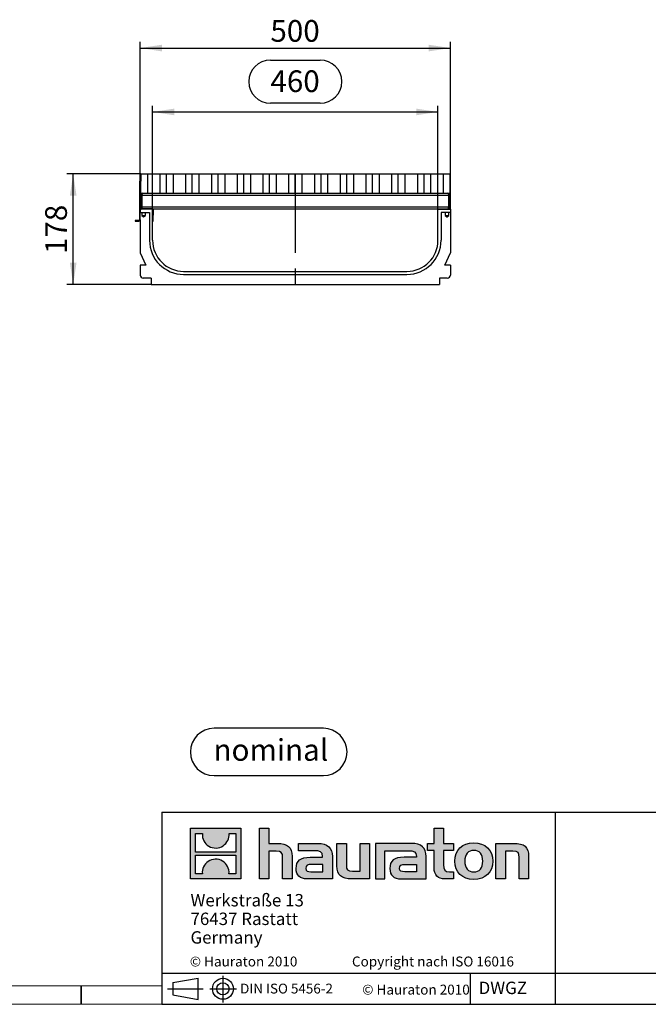
# Model space of a CAD drawing. Units: millimetres. Extents: x 70 to 4130, y 70 to 2900.
# Drawn here: x 2001 to 3014, y 70 to 1657 of the extents above; entities that cross this region are included whole.
import ezdxf

# ---------------------------------------------------------------- set-up
doc = ezdxf.new("R2010")
doc.units = ezdxf.units.MM
doc.header["$LTSCALE"] = 10
doc.linetypes.add('CENTERX2', pattern=[20.32, 12.7, -2.54, 2.54, -2.54])
for name, color, linetype in [('HAURATON_CENTERLINE', 60, 'CENTERX2'), ('HAURATON_DIMENSIONING', 1, 'Continuous'), ('HAURATON_FRAME_LOGO', 1, 'Continuous')]:
    doc.layers.add(name, color=color, linetype=linetype)
doc.layers.add('HAURATON_PRODUCT_CONTOUR', color=7, linetype='Continuous', lineweight=25)
doc.styles.add('SLDTEXTSTYLE0', font='ARIALBD.TTF', dxfattribs={"width": 0.948})
doc.styles.add('SLDTEXTSTYLE2', font='ARIAL.TTF', dxfattribs={"width": 0.948})
doc.dimstyles.new('SLDDIMSTYLE0', dxfattribs={"dimtxt": 35, "dimasz": 35, "dimexe": 0, "dimexo": 0.0625, "dimgap": 8.75, "dimtad": 1, "dimdec": 0, "dimrnd": 1e-09, "dimzin": 12, "dimdsep": 46, "dimtxsty": 'SLDTEXTSTYLE2', "dimsah": 1, "dimcen": 0.09, "dimadec": 0, "dimazin": 3, "dimtfac": 1, "dimtdec": 0, "dimtofl": 0, "dimtmove": 0, "dimatfit": 3, "dimfxl": 1, "dimfrac": 2, "dimtolj": 1, "dimtzin": 12, "dimarcsym": 0})

# ---------------------------------------------------------------- blocks, each defined once
blk = doc.blocks.new('Block-nominal')
at = {"layer": 'HAURATON_FRAME_LOGO'}
for p, q in [((214.4, 76.2), (38.1, 76.2)), ((38.1, 0), (214.4, 0))]:
    blk.add_line(p, q, dxfattribs=at)
for centre, start, end in [((38.1, 38.1), 90, 270), ((214.4, 38.1), 270, 90)]:
    blk.add_arc(centre, 38.1, start, end, dxfattribs=at)
at = {"layer": 'HAURATON_FRAME_LOGO', "insert": (129.7, 58.9), "char_height": 35, "attachment_point": 2, "style": 'SLDTEXTSTYLE0'}
blk.add_mtext('nominal', dxfattribs=at)
blk = doc.blocks.new('SW_NOTE_2')
at = {"layer": 'HAURATON_FRAME_LOGO', "color": 0, "char_height": 20, "attachment_point": 1, "style": 'SLDTEXTSTYLE2'}
for s, insert in [('Werkstraße 13', (0, 25.8)), ('76437 Rastatt', (0, -4.2)), ('Germany', (0, -34.2))]:
    blk.add_mtext(s, dxfattribs=dict(at, insert=insert))
blk = doc.blocks.new('_D_4')
at = {"layer": 'HAURATON_DIMENSIONING'}
for p, q in [((2405.1, 1592.3), (2485.3, 1592.3)), ((2215.2, 1352.6), (2215.2, 1518.6)), ((2215.2, 1508.6), (2675.2, 1508.6)), ((2485.3, 1522.5), (2405.1, 1522.5)), ((2675.2, 1352.6), (2675.2, 1518.6))]:
    blk.add_line(p, q, dxfattribs=at)
for centre, start, end in [((2405.1, 1557.4), 90, 270), ((2485.3, 1557.4), 270, 90)]:
    blk.add_arc(centre, 34.9, start, end, dxfattribs=at)
for points in [[(2215.2, 1508.6), (2250.2, 1503.2), (2250.2, 1513.9)], [(2675.2, 1508.6), (2640.2, 1513.9), (2640.2, 1503.2)]]:
    blk.add_solid(points, dxfattribs=at)
at = {"layer": 'HAURATON_DIMENSIONING', "insert": (2405.1, 1575.6), "char_height": 35, "attachment_point": 1, "style": 'SLDTEXTSTYLE2'}
blk.add_mtext('460', dxfattribs=at)
blk = doc.blocks.new('_D_5')
at = {"layer": 'HAURATON_DIMENSIONING'}
for p, q in [((2195.2, 1351.6), (2195.2, 1621.6)), ((2695.2, 1351.6), (2695.2, 1621.6)), ((2195.2, 1611.6), (2695.2, 1611.6))]:
    blk.add_line(p, q, dxfattribs=at)
for points in [[(2195.2, 1611.6), (2230.2, 1606.2), (2230.2, 1616.9)], [(2695.2, 1611.6), (2660.2, 1616.9), (2660.2, 1606.2)]]:
    blk.add_solid(points, dxfattribs=at)
at = {"layer": 'HAURATON_DIMENSIONING', "insert": (2405.1, 1656.7), "char_height": 35, "attachment_point": 1, "style": 'SLDTEXTSTYLE2'}
blk.add_mtext('500', dxfattribs=at)
blk = doc.blocks.new('_D_6')
at = {"layer": 'HAURATON_DIMENSIONING'}
for p, q in [((2196.2, 1408.6), (2077.2, 1408.6)), ((2087.2, 1230.6), (2087.2, 1408.6)), ((2212.7, 1230.6), (2077.2, 1230.6))]:
    blk.add_line(p, q, dxfattribs=at)
for points in [[(2087.2, 1408.6), (2081.8, 1373.6), (2092.6, 1373.6)], [(2087.2, 1230.6), (2092.6, 1265.6), (2081.8, 1265.6)]]:
    blk.add_solid(points, dxfattribs=at)
at = {"layer": 'HAURATON_DIMENSIONING', "insert": (2042.1, 1279.5), "char_height": 35, "attachment_point": 1, "rotation": 90, "style": 'SLDTEXTSTYLE2'}
blk.add_mtext('178', dxfattribs=at)

msp = doc.modelspace()

# ---------------------------------------------------------------- hatches: boundary and pattern name
at = {"layer": 'HAURATON_FRAME_LOGO'}
h = msp.add_hatch(color=256, dxfattribs=at)
h.paths.add_polyline_path([(2357.7, 272.1), (2357.7, 353.7), (2276.1, 353.7), (2276.1, 272.1)], flags=0)
edge = h.paths.add_edge_path(flags=0)
edge.add_spline(control_points=[(2305.9, 324.8), (2312.4, 320.7), (2322.8, 320.8), (2329, 325.6)], knot_values=[5, 5, 5, 5, 6, 6, 6, 6], weights=[1, 1, 1, 1], degree=3, periodic=0)
edge.add_spline(control_points=[(2329, 325.6), (2335.6, 330.1), (2339, 337.4), (2338.4, 345.3)], knot_values=[6, 6, 6, 6, 7, 7, 7, 7], weights=[1, 1, 1, 1], degree=3, periodic=0)
edge.add_line((2338.4, 345.3), (2349.5, 345.3))
edge.add_line((2349.5, 345.3), (2349.5, 315.4))
edge.add_line((2349.5, 315.4), (2284.4, 315.4))
edge.add_line((2284.4, 315.4), (2284.4, 345.3))
edge.add_line((2284.4, 345.3), (2295.5, 345.3))
edge.add_spline(control_points=[(2295.5, 345.3), (2294.7, 336.9), (2298.8, 329.2), (2305.9, 324.8)], knot_values=[4, 4, 4, 4, 5, 5, 5, 5], weights=[1, 1, 1, 1], degree=3, periodic=0)
edge = h.paths.add_edge_path(flags=0)
edge.add_spline(control_points=[(2327.9, 300.9), (2321.4, 305.1), (2311, 305), (2304.8, 300.2)], knot_values=[5, 5, 5, 5, 6, 6, 6, 6], weights=[1, 1, 1, 1], degree=3, periodic=0)
edge.add_spline(control_points=[(2304.8, 300.2), (2298.3, 295.7), (2294.8, 288.4), (2295.4, 280.5)], knot_values=[6, 6, 6, 6, 7, 7, 7, 7], weights=[1, 1, 1, 1], degree=3, periodic=0)
edge.add_line((2295.4, 280.5), (2284.4, 280.5))
edge.add_line((2284.4, 280.5), (2284.4, 310.4))
edge.add_line((2284.4, 310.4), (2349.5, 310.4))
edge.add_line((2349.5, 310.4), (2349.5, 280.5))
edge.add_line((2349.5, 280.5), (2338.3, 280.5))
edge.add_spline(control_points=[(2338.3, 280.5), (2339.1, 288.9), (2335, 296.6), (2327.9, 300.9)], knot_values=[4, 4, 4, 4, 5, 5, 5, 5], weights=[1, 1, 1, 1], degree=3, periodic=0)
h = msp.add_hatch(color=256, dxfattribs=at)
edge = h.paths.add_edge_path(flags=0)
edge.add_spline(control_points=[(2414.6, 316.9), (2422.6, 316.9), (2424.8, 314.4), (2424.8, 306.7)], knot_values=[6, 6, 6, 6, 7, 7, 7, 7], weights=[1, 1, 1, 1], degree=3, periodic=0)
edge.add_line((2424.8, 306.7), (2424.8, 272.1))
edge.add_line((2424.8, 272.1), (2440, 272.1))
edge.add_line((2440, 272.1), (2440, 308.5))
edge.add_spline(control_points=[(2440, 308.5), (2440, 323.4), (2432.7, 329.5), (2416.1, 329.5)], knot_values=[2, 2, 2, 2, 3, 3, 3, 3], weights=[1, 1, 1, 1], degree=3, periodic=0)
edge.add_line((2416.1, 329.5), (2402.6, 329.5))
edge.add_line((2402.6, 329.5), (2402.6, 353.7))
edge.add_line((2402.6, 353.7), (2387.5, 353.7))
edge.add_line((2387.5, 353.7), (2387.5, 272.1))
edge.add_line((2387.5, 272.1), (2402.6, 272.1))
edge.add_line((2402.6, 272.1), (2402.6, 316.9))
edge.add_line((2402.6, 316.9), (2414.6, 316.9))
h = msp.add_hatch(color=256, dxfattribs=at)
edge = h.paths.add_edge_path(flags=0)
edge.add_spline(control_points=[(2668.9, 290.1), (2668.9, 278.3), (2675.3, 272.1), (2686.2, 272.1)], knot_values=[11, 11, 11, 11, 12, 12, 12, 12], weights=[1, 1, 1, 1], degree=3, periodic=0)
edge.add_line((2686.2, 272.1), (2700.1, 272.1))
edge.add_line((2700.1, 272.1), (2700.1, 283.6))
edge.add_line((2700.1, 283.6), (2693.9, 283.6))
edge.add_spline(control_points=[(2693.9, 283.6), (2686.1, 283.6), (2684.1, 286.9), (2684.1, 294.9)], knot_values=[7, 7, 7, 7, 8, 8, 8, 8], weights=[1, 1, 1, 1], degree=3, periodic=0)
edge.add_line((2684.1, 294.9), (2684.1, 318.1))
edge.add_line((2684.1, 318.1), (2700.1, 318.1))
edge.add_line((2700.1, 318.1), (2700.1, 329.5))
edge.add_line((2700.1, 329.5), (2684.1, 329.5))
edge.add_line((2684.1, 329.5), (2684.1, 353.7))
edge.add_line((2684.1, 353.7), (2668.9, 353.7))
edge.add_line((2668.9, 353.7), (2668.9, 329.5))
edge.add_line((2668.9, 329.5), (2658.3, 329.5))
edge.add_line((2658.3, 329.5), (2658.3, 318.1))
edge.add_line((2658.3, 318.1), (2668.9, 318.1))
edge.add_line((2668.9, 318.1), (2668.9, 290.1))
h = msp.add_hatch(color=256, dxfattribs=at)
edge = h.paths.add_edge_path(flags=0)
edge.add_spline(control_points=[(2475.6, 317.6), (2485.2, 317.6), (2489.3, 315.7), (2489.3, 308.4)], knot_values=[7, 7, 7, 7, 8, 8, 8, 8], weights=[1, 1, 1, 1], degree=3, periodic=0)
edge.add_line((2489.3, 308.4), (2489.3, 307))
edge.add_line((2489.3, 307), (2469.4, 307))
edge.add_spline(control_points=[(2469.4, 307), (2453.4, 307), (2446.6, 301.9), (2446.6, 288.7)], knot_values=[4, 4, 4, 4, 5, 5, 5, 5], weights=[1, 1, 1, 1], degree=3, periodic=0)
edge.add_spline(control_points=[(2446.6, 288.7), (2446.6, 278.1), (2452.9, 272.1), (2464.3, 272.1)], knot_values=[3, 3, 3, 3, 4, 4, 4, 4], weights=[1, 1, 1, 1], degree=3, periodic=0)
edge.add_line((2464.3, 272.1), (2505, 272.1))
edge.add_line((2505, 272.1), (2505, 308.1))
edge.add_spline(control_points=[(2505, 308.1), (2505, 322.2), (2497.1, 329.5), (2481.4, 329.5)], knot_values=[0, 0, 0, 0, 1, 1, 1, 1], weights=[1, 1, 1, 1], degree=3, periodic=0)
edge.add_line((2481.4, 329.5), (2450.4, 329.5))
edge.add_line((2450.4, 329.5), (2450.4, 317.6))
edge.add_line((2450.4, 317.6), (2475.6, 317.6))
edge = h.paths.add_edge_path(flags=0)
edge.add_spline(control_points=[(2470.5, 283.7), (2465, 283.7), (2462.2, 284.3), (2462.2, 289.1)], knot_values=[3, 3, 3, 3, 4, 4, 4, 4], weights=[1, 1, 1, 1], degree=3, periodic=0)
edge.add_spline(control_points=[(2462.2, 289.1), (2462.2, 294.2), (2465.2, 295.5), (2471.6, 295.5)], knot_values=[2, 2, 2, 2, 3, 3, 3, 3], weights=[1, 1, 1, 1], degree=3, periodic=0)
edge.add_line((2471.6, 295.5), (2489.4, 295.5))
edge.add_line((2489.4, 295.5), (2489.4, 283.7))
edge.add_line((2489.4, 283.7), (2470.5, 283.7))
h = msp.add_hatch(color=256, dxfattribs=at)
edge = h.paths.add_edge_path(flags=0)
edge.add_spline(control_points=[(2537.5, 284.7), (2529.5, 284.7), (2527.6, 286.7), (2527.6, 294.3)], knot_values=[4, 4, 4, 4, 5, 5, 5, 5], weights=[1, 1, 1, 1], degree=3, periodic=0)
edge.add_line((2527.6, 294.3), (2527.6, 329.5))
edge.add_line((2527.6, 329.5), (2512.4, 329.5))
edge.add_line((2512.4, 329.5), (2512.4, 293.1))
edge.add_spline(control_points=[(2512.4, 293.1), (2512.4, 278.1), (2519.8, 272.1), (2536.3, 272.1)], knot_values=[0, 0, 0, 0, 1, 1, 1, 1], weights=[1, 1, 1, 1], degree=3, periodic=0)
edge.add_line((2536.3, 272.1), (2564.8, 272.1))
edge.add_line((2564.8, 272.1), (2564.8, 329.5))
edge.add_line((2564.8, 329.5), (2549.7, 329.5))
edge.add_line((2549.7, 329.5), (2549.7, 284.7))
edge.add_line((2549.7, 284.7), (2537.5, 284.7))
h = msp.add_hatch(color=256, dxfattribs=at)
edge = h.paths.add_edge_path(flags=0)
edge.add_line((2656.1, 272.1), (2656.1, 308.1))
edge.add_spline(control_points=[(2656.1, 308.1), (2656.1, 322.2), (2648.1, 329.5), (2632.5, 329.5)], knot_values=[16, 16, 16, 16, 17, 17, 17, 17], weights=[1, 1, 1, 1], degree=3, periodic=0)
edge.add_line((2632.5, 329.5), (2582, 329.5))
edge.add_line((2582, 329.5), (2581.3, 329.5))
edge.add_line((2581.3, 329.5), (2574.5, 329.5))
edge.add_line((2574.5, 329.5), (2574.5, 272.1))
edge.add_line((2574.5, 272.1), (2589.7, 272.1))
edge.add_line((2589.7, 272.1), (2589.7, 317.6))
edge.add_line((2589.7, 317.6), (2601.7, 317.6))
edge.add_line((2601.7, 317.6), (2601.7, 317.6))
edge.add_line((2601.7, 317.6), (2626.7, 317.6))
edge.add_spline(control_points=[(2626.7, 317.6), (2636.3, 317.6), (2640.4, 315.7), (2640.4, 308.4)], knot_values=[9, 9, 9, 9, 10, 10, 10, 10], weights=[1, 1, 1, 1], degree=3, periodic=0)
edge.add_line((2640.4, 308.4), (2640.4, 307))
edge.add_line((2640.4, 307), (2620.5, 307))
edge.add_spline(control_points=[(2620.5, 307), (2604.5, 307), (2597.6, 301.9), (2597.6, 288.7)], knot_values=[12, 12, 12, 12, 13, 13, 13, 13], weights=[1, 1, 1, 1], degree=3, periodic=0)
edge.add_spline(control_points=[(2597.6, 288.7), (2597.6, 278.1), (2603.9, 272.1), (2615.4, 272.1)], knot_values=[13, 13, 13, 13, 14, 14, 14, 14], weights=[1, 1, 1, 1], degree=3, periodic=0)
edge.add_line((2615.4, 272.1), (2656.1, 272.1))
edge = h.paths.add_edge_path(flags=0)
edge.add_spline(control_points=[(2621.6, 283.7), (2616, 283.7), (2613.3, 284.3), (2613.3, 289.1)], knot_values=[1, 1, 1, 1, 2, 2, 2, 2], weights=[1, 1, 1, 1], degree=3, periodic=0)
edge.add_spline(control_points=[(2613.3, 289.1), (2613.3, 294.2), (2616.2, 295.5), (2622.6, 295.5)], knot_values=[2, 2, 2, 2, 3, 3, 3, 3], weights=[1, 1, 1, 1], degree=3, periodic=0)
edge.add_line((2622.6, 295.5), (2640.5, 295.5))
edge.add_line((2640.5, 295.5), (2640.5, 283.7))
edge.add_line((2640.5, 283.7), (2621.6, 283.7))
h = msp.add_hatch(color=256, dxfattribs=at)
edge = h.paths.add_edge_path(flags=0)
edge.add_spline(control_points=[(2733, 330.5), (2714.2, 330.5), (2702.5, 318.6), (2702.5, 300.8), (2702.5, 283), (2714.2, 271.1), (2733, 271.1)], knot_values=[0, 0, 0, 0, 1, 1, 1, 2, 2, 2, 2], weights=[1, 1, 1, 1, 1, 1, 1], degree=3, periodic=0)
edge.add_spline(control_points=[(2733, 271.1), (2751.8, 271.1), (2763.4, 283), (2763.4, 300.8), (2763.4, 318.6), (2751.6, 330.5), (2733, 330.5)], knot_values=[2, 2, 2, 2, 3, 3, 3, 4, 4, 4, 4], weights=[1, 1, 1, 1, 1, 1, 1], degree=3, periodic=0)
edge = h.paths.add_edge_path(flags=0)
edge.add_spline(control_points=[(2732.9, 318.1), (2741.9, 318.1), (2747.5, 311.9), (2747.5, 300.8), (2747.5, 289.6), (2741.8, 283.4), (2732.9, 283.4)], knot_values=[0, 0, 0, 0, 1, 1, 1, 2, 2, 2, 2], weights=[1, 1, 1, 1, 1, 1, 1], degree=3, periodic=0)
edge.add_spline(control_points=[(2732.9, 283.4), (2723.9, 283.4), (2718.4, 289.6), (2718.4, 300.8), (2718.4, 311.9), (2724, 318.1), (2732.9, 318.1)], knot_values=[2, 2, 2, 2, 3, 3, 3, 4, 4, 4, 4], weights=[1, 1, 1, 1, 1, 1, 1], degree=3, periodic=0)
h = msp.add_hatch(color=256, dxfattribs=at)
edge = h.paths.add_edge_path(flags=0)
edge.add_spline(control_points=[(2796, 316.9), (2804.6, 316.9), (2806.1, 314.6), (2806.1, 306.6)], knot_values=[4, 4, 4, 4, 5, 5, 5, 5], weights=[1, 1, 1, 1], degree=3, periodic=0)
edge.add_line((2806.1, 306.6), (2806.1, 272.1))
edge.add_line((2806.1, 272.1), (2821.2, 272.1))
edge.add_line((2821.2, 272.1), (2821.2, 308.5))
edge.add_spline(control_points=[(2821.2, 308.5), (2821.2, 323.7), (2814.2, 329.5), (2797.2, 329.5)], knot_values=[0, 0, 0, 0, 1, 1, 1, 1], weights=[1, 1, 1, 1], degree=3, periodic=0)
edge.add_line((2797.2, 329.5), (2768.7, 329.5))
edge.add_line((2768.7, 329.5), (2768.7, 272.1))
edge.add_line((2768.7, 272.1), (2783.8, 272.1))
edge.add_line((2783.8, 272.1), (2783.8, 316.9))
edge.add_line((2783.8, 316.9), (2796, 316.9))

# ---------------------------------------------------------------- linework, layer by layer
at = {"layer": 'HAURATON_CENTERLINE'}
for p, q in [((2445.2, 1408.6), (2445.2, 1230.6)), ((2215.2, 1352.6), (2675.2, 1352.6))]:
    msp.add_line(p, q, dxfattribs=at)
at = {"layer": 'HAURATON_FRAME_LOGO'}
for p, q in [((2230, 380), (2230, 70)), ((2230, 380), (4130, 380)), ((2864.9, 70), (2864.9, 380)), ((2230, 120), (4130, 120)), ((2247.6, 104.9), (2288.4, 112.3)), ((2288.4, 77.7), (2288.4, 112.3)), ((2328.6, 116), (2328.6, 73)), ((2727.7, 70), (2727.7, 120)), ((2100, 70), (2100, 100)), ((2100, 100), (2100, 70)), ((2247.6, 104.9), (2247.6, 85.2)), ((2239, 95), (2296.7, 95)), ((2247.6, 95), (2288.4, 95)), ((2247.6, 85.2), (2288.4, 77.7)), ((2307.3, 95), (2350.6, 95)), ((2230, 70), (4130, 70)), ((2278, 70), (4130, 70))]:
    msp.add_line(p, q, dxfattribs=at)
at = {"layer": 'HAURATON_FRAME_LOGO', "linetype": 'Continuous'}
for p, q in [((2276.1, 272.1), (2276.1, 353.7)), ((2276.1, 353.7), (2357.7, 353.7)), ((2357.7, 353.7), (2357.7, 272.1)), ((2387.5, 272.1), (2387.5, 353.7)), ((2387.5, 353.7), (2402.6, 353.7)), ((2402.6, 353.7), (2402.6, 329.5)), ((2668.9, 329.5), (2668.9, 353.7)), ((2668.9, 353.7), (2684.1, 353.7)), ((2684.1, 353.7), (2684.1, 329.5)), ((2284.4, 315.4), (2284.4, 345.3)), ((2284.4, 345.3), (2295.5, 345.3)), ((2338.4, 345.3), (2349.5, 345.3)), ((2349.5, 345.3), (2349.5, 315.4)), ((2402.6, 329.5), (2416.1, 329.5)), ((2450.4, 317.6), (2450.4, 329.5)), ((2450.4, 329.5), (2481.4, 329.5)), ((2475.6, 317.6), (2450.4, 317.6)), ((2512.4, 293.1), (2512.4, 329.5)), ((2512.4, 329.5), (2527.6, 329.5)), ((2527.6, 329.5), (2527.6, 294.3)), ((2549.7, 284.7), (2549.7, 329.5)), ((2549.7, 329.5), (2564.8, 329.5)), ((2564.8, 329.5), (2564.8, 272.1)), ((2581.3, 329.5), (2574.5, 329.5)), ((2574.5, 329.5), (2574.5, 272.1)), ((2582, 329.5), (2581.3, 329.5)), ((2632.5, 329.5), (2582, 329.5)), ((2589.7, 272.1), (2589.7, 317.6)), ((2589.7, 317.6), (2601.7, 317.6)), ((2601.7, 317.6), (2601.7, 317.6)), ((2601.7, 317.6), (2626.7, 317.6)), ((2658.3, 318.1), (2658.3, 329.5)), ((2658.3, 329.5), (2668.9, 329.5)), ((2668.9, 318.1), (2658.3, 318.1)), ((2668.9, 290.1), (2668.9, 318.1)), ((2684.1, 329.5), (2700.1, 329.5)), ((2700.1, 318.1), (2684.1, 318.1)), ((2684.1, 318.1), (2684.1, 294.9)), ((2700.1, 329.5), (2700.1, 318.1)), ((2768.7, 272.1), (2768.7, 329.5)), ((2768.7, 329.5), (2797.2, 329.5)), ((2349.5, 315.4), (2284.4, 315.4)), ((2284.4, 280.5), (2284.4, 310.4)), ((2284.4, 310.4), (2349.5, 310.4)), ((2349.5, 310.4), (2349.5, 280.5)), ((2414.6, 316.9), (2402.6, 316.9)), ((2402.6, 316.9), (2402.6, 272.1)), ((2424.8, 272.1), (2424.8, 306.7)), ((2440, 308.5), (2440, 272.1)), ((2469.4, 307), (2489.3, 307)), ((2505, 308.1), (2505, 272.1)), ((2640.4, 307), (2620.5, 307)), ((2656.1, 272.1), (2656.1, 308.1)), ((2796, 316.9), (2783.8, 316.9)), ((2783.8, 316.9), (2783.8, 272.1)), ((2806.1, 272.1), (2806.1, 306.6)), ((2821.2, 308.5), (2821.2, 272.1)), ((2489.4, 295.5), (2471.6, 295.5)), ((2489.4, 283.7), (2489.4, 295.5)), ((2622.6, 295.5), (2640.5, 295.5)), ((2640.5, 295.5), (2640.5, 283.7)), ((2357.7, 272.1), (2276.1, 272.1)), ((2295.4, 280.5), (2284.4, 280.5)), ((2349.5, 280.5), (2338.3, 280.5)), ((2402.6, 272.1), (2387.5, 272.1)), ((2440, 272.1), (2424.8, 272.1)), ((2505, 272.1), (2464.3, 272.1)), ((2470.5, 283.7), (2489.4, 283.7)), ((2564.8, 272.1), (2536.3, 272.1)), ((2537.5, 284.7), (2549.7, 284.7)), ((2574.5, 272.1), (2589.7, 272.1)), ((2615.4, 272.1), (2656.1, 272.1)), ((2640.5, 283.7), (2621.6, 283.7)), ((2700.1, 272.1), (2686.2, 272.1)), ((2693.9, 283.6), (2700.1, 283.6)), ((2700.1, 283.6), (2700.1, 272.1)), ((2783.8, 272.1), (2768.7, 272.1)), ((2821.2, 272.1), (2806.1, 272.1))]:
    msp.add_line(p, q, dxfattribs=at)
at = {"layer": 'HAURATON_FRAME_LOGO', "lineweight": 18}
for p, q in [((100, 100), (2230, 100)), ((70, 70), (2278, 70))]:
    msp.add_line(p, q, dxfattribs=at)
at = {"layer": 'HAURATON_FRAME_LOGO'}
for radius in [16.9, 9.85]:
    msp.add_circle((2328.6, 95), radius, dxfattribs=at)
at = {"layer": 'HAURATON_FRAME_LOGO', "linetype": 'Continuous'}
for points in [[(2295.5, 345.3), (2294.7, 336.9), (2298.8, 329.2), (2305.9, 324.8)], [(2329, 325.6), (2335.6, 330.1), (2339, 337.4), (2338.4, 345.3)], [(2305.9, 324.8), (2312.4, 320.7), (2322.8, 320.8), (2329, 325.6)], [(2416.1, 329.5), (2432.7, 329.5), (2440, 323.4), (2440, 308.5)], [(2489.3, 308.4), (2489.3, 315.7), (2485.2, 317.6), (2475.6, 317.6)], [(2481.4, 329.5), (2497.1, 329.5), (2505, 322.2), (2505, 308.1)], [(2626.7, 317.6), (2636.3, 317.6), (2640.4, 315.7), (2640.4, 308.4)], [(2656.1, 308.1), (2656.1, 322.2), (2648.1, 329.5), (2632.5, 329.5)], [(2797.2, 329.5), (2814.2, 329.5), (2821.2, 323.7), (2821.2, 308.5)], [(2327.9, 300.9), (2321.4, 305.1), (2311, 305), (2304.8, 300.2)], [(2424.8, 306.7), (2424.8, 314.4), (2422.6, 316.9), (2414.6, 316.9)], [(2446.6, 288.7), (2446.6, 301.9), (2453.4, 307), (2469.4, 307)], [(2489.3, 307), (2489.3, 307.5), (2489.3, 307.9), (2489.3, 308.4)], [(2620.5, 307), (2604.5, 307), (2597.6, 301.9), (2597.6, 288.7)], [(2640.4, 308.4), (2640.4, 307.9), (2640.4, 307.5), (2640.4, 307)], [(2806.1, 306.6), (2806.1, 314.6), (2804.6, 316.9), (2796, 316.9)], [(2304.8, 300.2), (2298.3, 295.7), (2294.8, 288.4), (2295.4, 280.5)], [(2338.3, 280.5), (2339.1, 288.9), (2335, 296.6), (2327.9, 300.9)], [(2464.3, 272.1), (2452.9, 272.1), (2446.6, 278.1), (2446.6, 288.7)], [(2471.6, 295.5), (2465.2, 295.5), (2462.2, 294.2), (2462.2, 289.1)], [(2462.2, 289.1), (2462.2, 284.3), (2465, 283.7), (2470.5, 283.7)], [(2536.3, 272.1), (2519.8, 272.1), (2512.4, 278.1), (2512.4, 293.1)], [(2527.6, 294.3), (2527.6, 286.7), (2529.5, 284.7), (2537.5, 284.7)], [(2597.6, 288.7), (2597.6, 278.1), (2603.9, 272.1), (2615.4, 272.1)], [(2613.3, 289.1), (2613.3, 294.2), (2616.2, 295.5), (2622.6, 295.5)], [(2621.6, 283.7), (2616, 283.7), (2613.3, 284.3), (2613.3, 289.1)], [(2686.2, 272.1), (2675.3, 272.1), (2668.9, 278.3), (2668.9, 290.1)], [(2684.1, 294.9), (2684.1, 286.9), (2686.1, 283.6), (2693.9, 283.6)]]:
    msp.add_open_spline(points, degree=3, dxfattribs=at)
for points, knots in [([(2733, 271.1), (2714.2, 271.1), (2702.5, 283), (2702.5, 300.8), (2702.5, 318.6), (2714.2, 330.5), (2733, 330.5)], [0, 0, 0, 0, 1, 1, 1, 2, 2, 2, 2]), ([(2732.9, 318.1), (2724, 318.1), (2718.4, 311.9), (2718.4, 300.8), (2718.4, 289.6), (2723.9, 283.4), (2732.9, 283.4)], [2, 2, 2, 2, 3, 3, 3, 4, 4, 4, 4]), ([(2732.9, 283.4), (2741.8, 283.4), (2747.5, 289.6), (2747.5, 300.8), (2747.5, 311.9), (2741.9, 318.1), (2732.9, 318.1)], [0, 0, 0, 0, 1, 1, 1, 2, 2, 2, 2]), ([(2733, 330.5), (2751.6, 330.5), (2763.4, 318.6), (2763.4, 300.8), (2763.4, 283), (2751.8, 271.1), (2733, 271.1)], [2, 2, 2, 2, 3, 3, 3, 4, 4, 4, 4])]:
    msp.add_open_spline(points, degree=3, knots=knots, dxfattribs=at)
at = {"layer": 'HAURATON_PRODUCT_CONTOUR'}
for p, q in [((2196.2, 1408.6), (2196.2, 1397.1)), ((2196.2, 1408.6), (2206.9, 1408.6)), ((2206.9, 1408.6), (2206.9, 1377.6)), ((2206.9, 1408.6), (2227, 1408.6)), ((2227, 1408.6), (2227, 1377.6)), ((2227, 1408.6), (2237.7, 1408.6)), ((2237.7, 1408.6), (2248.4, 1408.6)), ((2237.7, 1377.6), (2237.7, 1408.6)), ((2248.4, 1408.6), (2248.4, 1377.6)), ((2248.4, 1408.6), (2268.5, 1408.6)), ((2268.5, 1408.6), (2268.5, 1377.6)), ((2268.5, 1408.6), (2279.2, 1408.6)), ((2279.2, 1377.6), (2279.2, 1408.6)), ((2279.2, 1408.6), (2289.9, 1408.6)), ((2289.9, 1408.6), (2289.9, 1377.6)), ((2289.9, 1408.6), (2310, 1408.6)), ((2310, 1408.6), (2310, 1377.6)), ((2310, 1408.6), (2320.7, 1408.6)), ((2320.7, 1377.6), (2320.7, 1408.6)), ((2320.7, 1408.6), (2331.4, 1408.6)), ((2331.4, 1408.6), (2331.4, 1377.6)), ((2331.4, 1408.6), (2351.5, 1408.6)), ((2351.5, 1408.6), (2351.5, 1377.6)), ((2351.5, 1408.6), (2362.2, 1408.6)), ((2362.2, 1377.6), (2362.2, 1408.6)), ((2362.2, 1408.6), (2372.9, 1408.6)), ((2372.9, 1408.6), (2372.9, 1377.6)), ((2372.9, 1408.6), (2393, 1408.6)), ((2393, 1408.6), (2393, 1377.6)), ((2393, 1408.6), (2403.7, 1408.6)), ((2403.7, 1377.6), (2403.7, 1408.6)), ((2403.7, 1408.6), (2414.4, 1408.6)), ((2414.4, 1408.6), (2414.4, 1377.6)), ((2414.4, 1408.6), (2434.5, 1408.6)), ((2434.5, 1408.6), (2434.5, 1377.6)), ((2434.5, 1408.6), (2445.2, 1408.6)), ((2445.2, 1377.6), (2445.2, 1408.6)), ((2445.2, 1408.6), (2455.9, 1408.6)), ((2455.9, 1408.6), (2455.9, 1377.6)), ((2455.9, 1408.6), (2476, 1408.6)), ((2476, 1408.6), (2476, 1377.6)), ((2476, 1408.6), (2486.7, 1408.6)), ((2486.7, 1377.6), (2486.7, 1408.6)), ((2486.7, 1408.6), (2497.4, 1408.6)), ((2497.4, 1408.6), (2497.4, 1377.6)), ((2497.4, 1408.6), (2517.5, 1408.6)), ((2517.5, 1408.6), (2517.5, 1377.6)), ((2517.5, 1408.6), (2528.2, 1408.6)), ((2528.2, 1377.6), (2528.2, 1408.6)), ((2528.2, 1408.6), (2538.9, 1408.6)), ((2538.9, 1408.6), (2538.9, 1377.6)), ((2538.9, 1408.6), (2559, 1408.6)), ((2559, 1408.6), (2559, 1377.6)), ((2559, 1408.6), (2569.7, 1408.6)), ((2569.7, 1377.6), (2569.7, 1408.6)), ((2569.7, 1408.6), (2580.4, 1408.6)), ((2580.4, 1408.6), (2580.4, 1377.6)), ((2580.4, 1408.6), (2600.5, 1408.6)), ((2600.5, 1408.6), (2600.5, 1377.6)), ((2600.5, 1408.6), (2611.2, 1408.6)), ((2611.2, 1377.6), (2611.2, 1408.6)), ((2611.2, 1408.6), (2621.9, 1408.6)), ((2621.9, 1408.6), (2621.9, 1377.6)), ((2621.9, 1408.6), (2642, 1408.6)), ((2642, 1408.6), (2642, 1377.6)), ((2642, 1408.6), (2652.7, 1408.6)), ((2652.7, 1377.6), (2652.7, 1408.6)), ((2652.7, 1408.6), (2663.4, 1408.6)), ((2663.4, 1408.6), (2663.4, 1377.6)), ((2663.4, 1408.6), (2683.5, 1408.6)), ((2683.5, 1408.6), (2683.5, 1377.6)), ((2683.5, 1408.6), (2694.3, 1408.6)), ((2694.3, 1408.6), (2694.3, 1377.6)), ((2194.2, 1396.5), (2194.2, 1334.6)), ((2195.2, 1351.6), (2195.2, 1396.5)), ((2195.3, 1396.5), (2195.3, 1353.6)), ((2196.3, 1353.6), (2196.3, 1396.5)), ((2196.3, 1377.6), (2199.2, 1377.6)), ((2197.7, 1374.6), (2196.3, 1374.6)), ((2197.7, 1374.6), (2692.7, 1374.6)), ((2197.7, 1374.6), (2197.7, 1355.6)), ((2199.2, 1377.6), (2202.9, 1377.6)), ((2202.9, 1377.6), (2206.9, 1377.6)), ((2206.9, 1377.6), (2227, 1377.6)), ((2227, 1377.6), (2231, 1377.6)), ((2231, 1377.6), (2244.4, 1377.6)), ((2244.4, 1377.6), (2248.4, 1377.6)), ((2248.4, 1377.6), (2268.5, 1377.6)), ((2268.5, 1377.6), (2272.5, 1377.6)), ((2272.5, 1377.6), (2285.9, 1377.6)), ((2285.9, 1377.6), (2289.9, 1377.6)), ((2289.9, 1377.6), (2310, 1377.6)), ((2310, 1377.6), (2314, 1377.6)), ((2314, 1377.6), (2327.4, 1377.6)), ((2327.4, 1377.6), (2331.4, 1377.6)), ((2331.4, 1377.6), (2351.5, 1377.6)), ((2351.5, 1377.6), (2355.5, 1377.6)), ((2355.5, 1377.6), (2368.9, 1377.6)), ((2368.9, 1377.6), (2372.9, 1377.6)), ((2372.9, 1377.6), (2393, 1377.6)), ((2393, 1377.6), (2397, 1377.6)), ((2397, 1377.6), (2410.4, 1377.6)), ((2410.4, 1377.6), (2414.4, 1377.6)), ((2414.4, 1377.6), (2434.5, 1377.6)), ((2434.5, 1377.6), (2438.5, 1377.6)), ((2438.5, 1377.6), (2451.9, 1377.6)), ((2451.9, 1377.6), (2455.9, 1377.6)), ((2455.9, 1377.6), (2476, 1377.6)), ((2476, 1377.6), (2480, 1377.6)), ((2480, 1377.6), (2493.4, 1377.6)), ((2493.4, 1377.6), (2497.4, 1377.6)), ((2497.4, 1377.6), (2517.5, 1377.6)), ((2517.5, 1377.6), (2521.5, 1377.6)), ((2521.5, 1377.6), (2534.9, 1377.6)), ((2534.9, 1377.6), (2538.9, 1377.6)), ((2538.9, 1377.6), (2559, 1377.6)), ((2559, 1377.6), (2563, 1377.6)), ((2563, 1377.6), (2576.4, 1377.6)), ((2576.4, 1377.6), (2580.4, 1377.6)), ((2580.4, 1377.6), (2600.5, 1377.6)), ((2600.5, 1377.6), (2604.5, 1377.6)), ((2604.5, 1377.6), (2617.9, 1377.6)), ((2617.9, 1377.6), (2621.9, 1377.6)), ((2621.9, 1377.6), (2642, 1377.6)), ((2642, 1377.6), (2646, 1377.6)), ((2646, 1377.6), (2659.4, 1377.6)), ((2659.4, 1377.6), (2663.4, 1377.6)), ((2663.4, 1377.6), (2683.5, 1377.6)), ((2683.5, 1377.6), (2687.5, 1377.6)), ((2687.5, 1377.6), (2691.2, 1377.6)), ((2691.2, 1377.6), (2694.3, 1377.6)), ((2692.7, 1355.6), (2692.7, 1374.6)), ((2692.7, 1374.6), (2694.2, 1374.6)), ((2694.2, 1355.6), (2694.2, 1374.6)), ((2195.2, 1351.6), (2195.2, 1346.6)), ((2214.2, 1351.6), (2195.2, 1351.6)), ((2197.7, 1355.6), (2196.3, 1355.6)), ((2214.6, 1352.6), (2197.3, 1352.6)), ((2197.7, 1355.6), (2692.7, 1355.6)), ((2214.6, 1352.6), (2691.2, 1352.6)), ((2215.2, 1301.6), (2215.2, 1350.6)), ((2215.6, 1350.5), (2215.2, 1339.1)), ((2216, 1332.6), (2216.6, 1350.5)), ((2675.2, 1301.6), (2675.2, 1350.6)), ((2676.2, 1351.6), (2695.2, 1351.6)), ((2692.7, 1355.6), (2694.2, 1355.6)), ((2695.2, 1351.6), (2695.2, 1346.6)), ((2187.2, 1333.6), (2187.2, 1332.6)), ((2193.2, 1333.6), (2187.2, 1333.6)), ((2195.2, 1334.6), (2195.2, 1346.6)), ((2195.2, 1346.6), (2210.2, 1346.6)), ((2195.2, 1334.6), (2195.2, 1281.6)), ((2197.7, 1346.6), (2197.7, 1341.6)), ((2197.7, 1341.6), (2200.6, 1339.5)), ((2197.7, 1341.6), (2203.7, 1341.6)), ((2200.6, 1339.5), (2200.8, 1339.5)), ((2200.8, 1339.5), (2203.7, 1341.6)), ((2203.7, 1341.6), (2203.7, 1346.6)), ((2210.2, 1346.6), (2210.2, 1301.6)), ((2695.2, 1346.6), (2680.2, 1346.6)), ((2680.2, 1346.6), (2680.2, 1301.6)), ((2686.7, 1346.6), (2686.7, 1341.6)), ((2686.7, 1341.6), (2689.6, 1339.5)), ((2686.7, 1341.6), (2692.7, 1341.6)), ((2689.6, 1339.5), (2689.8, 1339.5)), ((2689.8, 1339.5), (2692.7, 1341.6)), ((2692.7, 1341.6), (2692.7, 1346.6)), ((2695.2, 1346.6), (2695.2, 1281.6)), ((2187.2, 1332.6), (2193.2, 1332.6)), ((2215.2, 1332.6), (2216, 1332.6)), ((2195.2, 1281.6), (2204.2, 1261.6)), ((2686.2, 1261.6), (2695.2, 1281.6)), ((2195.2, 1261.6), (2195.2, 1245.6)), ((2204.2, 1261.6), (2195.2, 1261.6)), ((2695.2, 1261.6), (2686.2, 1261.6)), ((2695.2, 1261.6), (2695.2, 1245.6)), ((2212.7, 1240.6), (2200.2, 1240.6)), ((2212.7, 1240.6), (2212.7, 1230.6)), ((2265.2, 1251.6), (2625.2, 1251.6)), ((2265.2, 1246.6), (2625.2, 1246.6)), ((2690.2, 1240.6), (2677.7, 1240.6)), ((2677.7, 1240.6), (2677.7, 1230.6)), ((2212.7, 1230.6), (2677.7, 1230.6))]:
    msp.add_line(p, q, dxfattribs=at)
for centre, radius, start, end in [((2195.3, 1396.5), 1.05, 0, 180), ((2195.3, 1396.5), 0.05, 0, 180), ((2199.2, 1374.6), 3, 90, 165.1649), ((2691.2, 1374.6), 3, 0, 90), ((2197.3, 1353.6), 2, 180, 270), ((2199.2, 1355.6), 3, 194.8351, 270), ((2197.3, 1353.6), 1, 180, 270), ((2214.2, 1350.6), 1, 0, 90), ((2214.6, 1350.6), 2, 358, 90), ((2214.6, 1350.6), 1, 358, 90), ((2676.2, 1350.6), 1, 90, 180), ((2691.2, 1355.6), 3, 270, 0), ((2193.2, 1334.6), 2, 270, 0), ((2193.2, 1334.6), 1, 270, 0), ((2265.2, 1301.6), 55, 180, 270), ((2265.2, 1301.6), 50, 180, 270), ((2625.2, 1301.6), 50, 270, 0), ((2625.2, 1301.6), 55, 270, 0), ((2200.2, 1245.6), 5, 180, 270), ((2690.2, 1245.6), 5, 270, 0)]:
    msp.add_arc(centre, radius, start, end, dxfattribs=at)
for centre, start_param, end_param in [((2199.2, 1374.6), 0, 1.570796), ((2691.2, 1374.6), 4.712389, 6.283185), ((2199.2, 1355.6), 1.570796, 3.141593), ((2691.2, 1355.6), 3.141593, 4.712389)]:
    msp.add_ellipse(centre, major_axis=(0, 3), ratio=0.5, start_param=start_param, end_param=end_param, dxfattribs=at)

# ---------------------------------------------------------------- block references
at = {"layer": 'HAURATON_FRAME_LOGO'}
for name, p in [('Block-nominal', (2276.1, 438.7)), ('SW_NOTE_2', (2276.3, 222))]:
    msp.add_blockref(name, p, dxfattribs=at)

# ---------------------------------------------------------------- texts
at = {"layer": 'HAURATON_FRAME_LOGO', "attachment_point": 1, "style": 'SLDTEXTSTYLE2'}
for s, insert, char_height in [('© Hauraton 2010                  Copyright nach ISO 16016', (2275.2, 147), 16), ('DIN ISO 5456-2', (2356.3, 103.3), 15.875), ('© Hauraton 2010', (2553.1, 101.7), 16), ('DWGZ', (2740.7, 106.5), 20)]:
    msp.add_mtext(s, dxfattribs=dict(at, insert=insert, char_height=char_height))

# ---------------------------------------------------------------- dimensions: what is measured, and where the dimension line sits
at = {"layer": 'HAURATON_DIMENSIONING'}
for base, p1, p2, picture, middle in [((2695.2, 1611.6), (2195.2, 1351.6), (2695.2, 1351.6), '_D_5', (2445.2, 1611.6)), ((2675.2, 1508.6), (2215.2, 1352.6), (2675.2, 1352.6), '_D_4', (2445.2, 1508.6))]:
    dim = msp.add_linear_dim(base=base, p1=p1, p2=p2, dimstyle='SLDDIMSTYLE0', dxfattribs=at)
    dim.commit()
    dim.dimension.update_dxf_attribs({"geometry": picture, "text_midpoint": middle, "dimtype": 160})
dim = msp.add_linear_dim(base=(2087.2, 1408.6), p1=(2212.7, 1230.6), p2=(2196.2, 1408.6), angle=90, dimstyle='SLDDIMSTYLE0', dxfattribs=at)
dim.commit()
dim.dimension.update_dxf_attribs({"geometry": '_D_6', "text_midpoint": (2087.2, 1319.6), "dimtype": 160})

doc.saveas('drawing.dxf')
